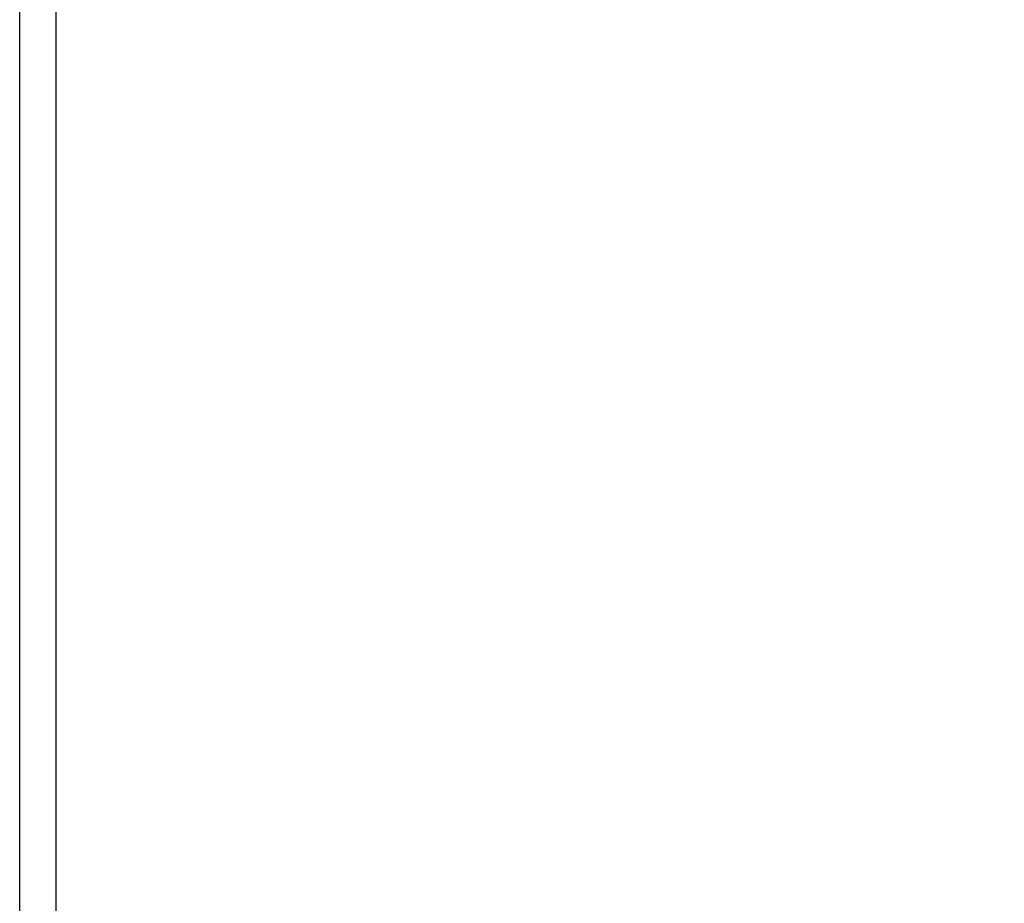
# Model space of a CAD drawing. Units: metres. Extents: x -7598 to 6943, y -5122 to 7731.
# Drawn here: x -17 to 913, y -1373 to -538 of the extents above; entities that cross this region are included whole.
import ezdxf

# ---------------------------------------------------------------- set-up
doc = ezdxf.new("R2010")
doc.units = ezdxf.units.M
doc.layers.add('Bal', color=7, linetype='Continuous')
doc.layers.add('Mått', color=7, linetype='Continuous')
doc.styles.add('Legend', font='calibri.ttf')
doc.dimstyles.get("Standard").update_dxf_attribs({"dimtxt": 500, "dimasz": 0.18, "dimexe": 0.18, "dimexo": 0.0625, "dimgap": 0.09, "dimtad": 0, "dimtih": 1, "dimtoh": 1, "dimdec": 0, "dimzin": 0, "dimdsep": 46, "dimtxsty": 'Legend', "dimcen": 0.09, "dimadec": 0, "dimazin": 0, "dimtfac": 1, "dimtdec": 0, "dimtofl": 0, "dimtmove": 0, "dimatfit": 3, "dimfxl": 1, "dimtolj": 1, "dimtzin": 0, "dimarcsym": 0})

# ---------------------------------------------------------------- blocks, each defined once
blk = doc.blocks.new('*D2')
at = {"layer": 'Defpoints', "color": 0, "transparency": 16777216}
for p in [(23.72, 5130.16), (160.27, -5122.28), (5364.98, -5122.28)]:
    blk.add_point(p, dxfattribs=at)
at = {"layer": 'Mått', "color": 0, "lineweight": -2, "transparency": 16777216}
for p, q in [((23.78, 5130.16), (5365.16, 5130.16)), ((5364.98, 5129.98), (5364.98, 260.19)), ((5364.98, -5122.1), (5364.98, -252.3)), ((160.34, -5122.28), (5365.16, -5122.28))]:
    blk.add_line(p, q, dxfattribs=at)
at = {"layer": 'Mått', "color": 0, "transparency": 16777216}
for points in [[(5364.95, 5129.98), (5365.01, 5129.98), (5364.98, 5130.16)], [(5364.95, -5122.1), (5365.01, -5122.1), (5364.98, -5122.28)]]:
    blk.add_solid(points, dxfattribs=at)
at = {"layer": 'Mått', "color": 0, "transparency": 16777216, "insert": (5364.98, 3.94), "char_height": 500, "attachment_point": 5, "style": 'Legend'}
blk.add_mtext('\\A1;10252mm', dxfattribs=at)
blk = doc.blocks.new('Bal')
for p, q in [((17.44, -464.33), (17.44, -1441.8)), ((-16.55, -1442.25), (-16.56, -473.66))]:
    blk.add_line(p, q)

msp = doc.modelspace()

# ---------------------------------------------------------------- block references
at = {"layer": 'Bal'}
msp.add_blockref('Bal', (0, 0), dxfattribs=at)

# ---------------------------------------------------------------- dimensions: what is measured, and where the dimension line sits
at = {"layer": 'Mått'}
dim = msp.add_linear_dim(base=(5364.98, -5122.28), p1=(23.72, 5130.16), p2=(160.27, -5122.28), angle=90, dimstyle='Standard', override={"dimpost": 'mm'}, dxfattribs=at)
dim.commit()
dim.dimension.update_dxf_attribs({"geometry": '*D2', "text_midpoint": (5364.98, 3.94)})

doc.saveas('drawing.dxf')
